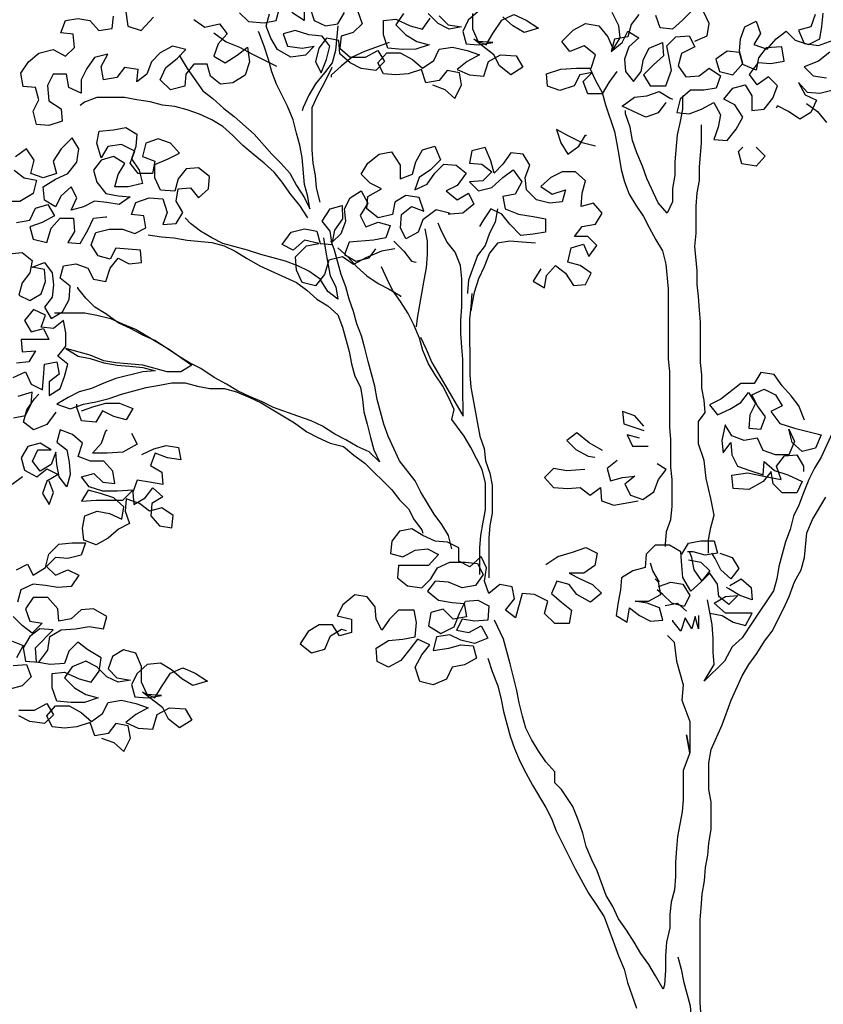
# Model space of a CAD drawing. Extents: x 384.3 to 399.7, y 236.3 to 246.3.
# Drawn here: x 393.6 to 394.3, y 240.9 to 241.7 of the extents above; entities that cross this region are included whole.
import ezdxf

# ---------------------------------------------------------------- set-up
doc = ezdxf.new("R2010")
doc.units = 0
doc.header["$MEASUREMENT"] = 0
doc.layers.add('FIGURAS', color=8, linetype='CONTINUOUS')

msp = doc.modelspace()

# ---------------------------------------------------------------- linework, layer by layer
at = {"layer": 'FIGURAS'}
for points in [[(393.72128, 241.67135), (393.72302, 241.6601), (393.73341, 241.65665), (393.74291, 241.66704)], [(393.80951, 241.67056), (393.81643, 241.66365), (393.82854, 241.66279), (393.83806, 241.66453), (393.84064, 241.67405)], [(393.90119, 241.67151), (393.90466, 241.662), (393.89774, 241.65507), (393.88823, 241.65247), (393.88738, 241.64295), (393.89517, 241.63604), (393.90728, 241.63605), (393.91679, 241.64125), (393.92198, 241.63261), (393.91507, 241.62568), (393.90382, 241.6274), (393.89517, 241.63172), (393.88738, 241.63863), (393.88651, 241.64901), (393.87699, 241.65073), (393.87094, 241.64294), (393.86836, 241.63256), (393.87269, 241.62391), (393.87701, 241.6343), (393.87959, 241.64468), (393.87353, 241.65246), (393.86315, 241.65331), (393.85277, 241.65676), (393.84325, 241.65416), (393.84672, 241.64465), (393.85797, 241.64293), (393.86748, 241.64467), (393.86057, 241.63774), (393.84933, 241.636), (393.83894, 241.64205), (393.83374, 241.65069), (393.83028, 241.6602), (393.83286, 241.66972)], [(393.85967, 241.67493), (393.85968, 241.66455), (393.85016, 241.6706)], [(393.86399, 241.67494), (393.86746, 241.66456), (393.87612, 241.66024), (393.88563, 241.66198), (393.89081, 241.67064)], [(393.9946, 241.6716), (393.98682, 241.66467), (393.98251, 241.65602), (393.98511, 241.6465), (393.99463, 241.64565), (394.00587, 241.64739), (393.99462, 241.64824), (393.99029, 241.65775), (393.99028, 241.66986)], [(394.1019, 241.62499), (394.09585, 241.61633), (394.09067, 241.60768), (394.07942, 241.60767), (394.07596, 241.61718), (394.08287, 241.62411), (394.07336, 241.62237), (394.06904, 241.61371), (394.0578, 241.61024), (394.04828, 241.61369), (394.04741, 241.62321), (394.05865, 241.62668), (394.07076, 241.62755), (394.082, 241.62756), (394.08545, 241.63795), (394.07679, 241.64486), (394.06555, 241.64052), (394.05949, 241.6483), (394.06813, 241.65696), (394.07764, 241.66216), (394.08802, 241.66044), (394.09495, 241.65179), (394.09929, 241.64228), (394.10447, 241.65094), (394.10359, 241.66045), (394.09839, 241.67083)], [(394.1598, 241.67175), (394.15289, 241.66482), (394.14511, 241.65789), (394.1356, 241.65875), (394.13213, 241.66826)], [(394.16242, 241.6484), (394.17193, 241.65273), (394.17365, 241.66225), (394.16932, 241.67089)], [(393.77405, 241.66534), (393.7827, 241.65929), (393.79395, 241.6619), (393.80001, 241.65412), (393.7931, 241.64633), (393.78964, 241.63681), (393.7983, 241.63163), (393.80781, 241.63769), (393.81559, 241.64375), (393.81733, 241.63251), (393.81388, 241.62213), (393.80437, 241.61607), (393.79485, 241.61519), (393.78706, 241.62124), (393.78446, 241.63075), (393.77408, 241.63074), (393.76803, 241.62295), (393.76718, 241.61344), (393.75594, 241.61083), (393.74814, 241.61861), (393.75246, 241.62813), (393.7611, 241.63506), (393.76802, 241.64198), (393.75764, 241.64457), (393.74813, 241.63937), (393.74121, 241.63244), (393.73776, 241.62292), (393.72998, 241.61686), (393.73084, 241.62638), (393.72046, 241.6281), (393.71441, 241.62031), (393.70403, 241.61857), (393.70229, 241.62895), (393.70748, 241.63847), (393.6971, 241.63586), (393.69105, 241.62721), (393.68673, 241.61855), (393.68674, 241.60817), (393.67723, 241.61249), (393.67549, 241.62287), (393.66511, 241.62286), (393.66079, 241.6142), (393.66167, 241.6021), (393.67119, 241.59605), (393.67206, 241.58654), (393.66168, 241.58307), (393.65217, 241.58392), (393.64957, 241.5943), (393.65388, 241.60295), (393.65128, 241.61247), (393.64176, 241.61332), (393.64002, 241.6237), (393.64607, 241.63235), (393.65385, 241.63928), (393.66509, 241.64189), (393.67461, 241.63671), (393.68152, 241.64363), (393.68065, 241.65401), (393.67113, 241.65487), (393.67458, 241.66438), (393.6841, 241.66612), (393.69361, 241.6644), (393.70054, 241.65662), (393.71092, 241.65836), (393.71177, 241.66788)], [(393.95919, 241.61448), (393.96871, 241.61103), (393.9765, 241.60411), (393.98168, 241.6145), (393.97994, 241.62401), (393.97043, 241.62573), (393.96438, 241.61794), (393.954, 241.6162), (393.95053, 241.62658), (393.94016, 241.62311), (393.93064, 241.62224), (393.92113, 241.62309), (393.91679, 241.63174), (393.92371, 241.63953), (393.93409, 241.63954), (393.9436, 241.63436), (393.9514, 241.62744), (393.96004, 241.63351), (393.96436, 241.64216), (393.97473, 241.6439), (393.98598, 241.64132), (393.9955, 241.63786), (393.98599, 241.63267), (393.97821, 241.6266), (393.98773, 241.62229), (393.99897, 241.62143), (394.00242, 241.63268), (394.01193, 241.63788), (394.02404, 241.63703), (394.02924, 241.62838), (394.01973, 241.62232), (394.01107, 241.62923), (394.00674, 241.63787), (393.99116, 241.64997), (394.00068, 241.64565), (394.00586, 241.65431), (394.01277, 241.66469), (394.02228, 241.66903), (394.0318, 241.66471), (394.04132, 241.65866), (394.03008, 241.65519), (394.02142, 241.66038), (394.01363, 241.66729)], [(393.93665, 241.66981), (393.93061, 241.66116), (393.9384, 241.65338), (393.94705, 241.6482), (393.95657, 241.64561), (393.94619, 241.64214), (393.93581, 241.64213), (393.92457, 241.64299), (393.9211, 241.65337), (393.92109, 241.66461), (393.9306, 241.66548), (393.94185, 241.6603), (393.95137, 241.65772), (393.95741, 241.66637)], [(393.96433, 241.66811), (393.97126, 241.6612), (393.98164, 241.65947), (393.97213, 241.65774), (393.96347, 241.66205), (393.95568, 241.66983)], [(394.11915, 241.66912), (394.11311, 241.66133), (394.11052, 241.65181), (394.10014, 241.65007), (394.09756, 241.64055), (394.1062, 241.64748), (394.11052, 241.65613), (394.11917, 241.65095), (394.11139, 241.64402), (394.10794, 241.63451), (394.10882, 241.62499), (394.11488, 241.61722), (394.12092, 241.62501), (394.12265, 241.63452), (394.12696, 241.64317), (394.13734, 241.64751), (394.13821, 241.63713), (394.13043, 241.6302), (394.12266, 241.62241), (394.12785, 241.61377), (394.13996, 241.61378), (394.14428, 241.62589), (394.1408, 241.64492), (394.14771, 241.65184), (394.15809, 241.65272), (394.16242, 241.64407), (394.15205, 241.63887), (394.14946, 241.62936), (394.15553, 241.62071), (394.1659, 241.62159), (394.17368, 241.62765), (394.18234, 241.6216), (394.17889, 241.61208), (394.16937, 241.61035), (394.15899, 241.61034), (394.15122, 241.60341), (394.14863, 241.59303), (394.15815, 241.59217), (394.16766, 241.59564), (394.17717, 241.60084), (394.18237, 241.59133), (394.18064, 241.58181), (394.17719, 241.5723), (394.18757, 241.57144), (394.19448, 241.5801), (394.19967, 241.58962), (394.1936, 241.59912), (394.18495, 241.60344), (394.19186, 241.6121), (394.20137, 241.6147), (394.20657, 241.60606), (394.20658, 241.59481), (394.21609, 241.59568), (394.22301, 241.60434), (394.22646, 241.61386), (394.21953, 241.62077), (394.21089, 241.61471), (394.20483, 241.62249), (394.21174, 241.63201), (394.22125, 241.63115), (394.23163, 241.63289), (394.22989, 241.64413), (394.21778, 241.64326), (394.21173, 241.63547), (394.21001, 241.62595), (394.19963, 241.63027), (394.19702, 241.63978), (394.18751, 241.64063), (394.17887, 241.63457), (394.18147, 241.62506), (394.19185, 241.62248), (394.19963, 241.63113), (394.19702, 241.64064), (394.19788, 241.65016), (394.20133, 241.65968), (394.20998, 241.66401), (394.21345, 241.6545), (394.20826, 241.64584), (394.21865, 241.64239), (394.22556, 241.65018), (394.23334, 241.65625), (394.24026, 241.64933), (394.25065, 241.64588), (394.25929, 241.65021), (394.26101, 241.65973), (394.26187, 241.67011)], [(394.25581, 241.66924), (394.25236, 241.65972), (394.24285, 241.65712), (394.24718, 241.64674), (394.25843, 241.64502), (394.26967, 241.64936)], [(393.76283, 241.63765), (393.7689, 241.62728), (393.78102, 241.60999), (393.78881, 241.60394), (393.79747, 241.59617), (393.80526, 241.59012), (393.82084, 241.57629), (393.83469, 241.56074), (393.84162, 241.55383), (393.84854, 241.54605), (393.85374, 241.53654), (393.8598, 241.52703), (393.86414, 241.51838), (393.8624, 241.5279), (393.8598, 241.53741), (393.85805, 241.55816), (393.85631, 241.56768), (393.8537, 241.57719), (393.8511, 241.58757), (393.84677, 241.59794), (393.8381, 241.61523), (393.83463, 241.62474), (393.83203, 241.63426), (393.82856, 241.64463), (393.82509, 241.65414), (393.82422, 241.65587)], [(393.88563, 241.66025), (393.88392, 241.64122), (393.88133, 241.63171), (393.87528, 241.62392), (393.86837, 241.61526), (393.86319, 241.60661), (393.85888, 241.59709), (393.85801, 241.59449)], [(393.78963, 241.65497), (393.79915, 241.64806), (393.80953, 241.64375), (393.81905, 241.63857), (393.83809, 241.62907)], [(393.92543, 241.64731), (393.90641, 241.64038), (393.8969, 241.63604), (393.88825, 241.62912), (393.88048, 241.62219), (393.88048, 241.62046)], [(394.26708, 241.63984), (394.25844, 241.63292), (394.2472, 241.62858), (394.25413, 241.62167), (394.26451, 241.61995)], [(393.87192, 241.52358), (393.86931, 241.53482), (393.86844, 241.54434), (393.8667, 241.55385), (393.86583, 241.56423), (393.8658, 241.59709), (393.87011, 241.60661), (393.87529, 241.61613), (393.88134, 241.62825)], [(394.08114, 241.62756), (394.08547, 241.61805), (394.09067, 241.60854), (394.09327, 241.59903), (394.10021, 241.57828), (394.10195, 241.56877), (394.10369, 241.55839), (394.10543, 241.54888), (394.10803, 241.53937), (394.1115, 241.52985), (394.11669, 241.52121), (394.12276, 241.51257), (394.12709, 241.50392), (394.13229, 241.49441), (394.13749, 241.48577), (394.14009, 241.47539), (394.14184, 241.45636), (394.14189, 241.40187), (394.14276, 241.39236), (394.1428, 241.34911), (394.14367, 241.3396), (394.14369, 241.31798), (394.14457, 241.30846), (394.14459, 241.2877), (394.14373, 241.27732), (394.14028, 241.26781), (394.13942, 241.25829), (394.13943, 241.25656)], [(394.26971, 241.61044), (394.25933, 241.60783), (394.24981, 241.60869), (394.24289, 241.61647), (394.24809, 241.60696), (394.25674, 241.60264), (394.25242, 241.59312), (394.24378, 241.58793), (394.23512, 241.59397), (394.22647, 241.59829), (394.22561, 241.59656)], [(393.86241, 241.51146), (393.85635, 241.52097), (393.84942, 241.52961), (393.8425, 241.53912), (393.83643, 241.5469), (393.82864, 241.55381), (393.81999, 241.56072), (393.8122, 241.56764), (393.80441, 241.57541), (393.79661, 241.58233), (393.78796, 241.58751), (393.77844, 241.59182), (393.76892, 241.59528), (393.75941, 241.59786), (393.74989, 241.59872), (393.74038, 241.6013), (393.73, 241.60302), (393.72048, 241.60475), (393.69886, 241.60473), (393.68935, 241.60126), (393.68589, 241.59866)], [(394.13998, 241.6008), (394.13393, 241.59301), (394.12442, 241.58955), (394.1149, 241.59386), (394.10625, 241.59818), (394.11575, 241.60511), (394.12527, 241.60598), (394.13478, 241.60945), (394.14343, 241.60427), (394.14516, 241.6034)], [(394.15294, 241.60601), (394.15295, 241.59563), (394.15123, 241.58611), (394.14865, 241.57573), (394.14694, 241.55497), (394.14695, 241.54459), (394.14523, 241.53421), (394.14524, 241.52383), (394.14092, 241.51518), (394.13399, 241.52296), (394.12533, 241.54198), (394.12186, 241.55149), (394.11752, 241.56186), (394.11405, 241.57137), (394.11231, 241.58175), (394.10885, 241.59213), (394.10884, 241.59472)], [(394.24896, 241.60004), (394.25761, 241.59399), (394.26454, 241.58535)], [(393.63064, 241.48357), (393.64102, 241.48445), (393.64881, 241.4784), (393.64709, 241.46888), (393.64104, 241.46109), (393.63845, 241.45158), (393.6471, 241.44726), (393.65575, 241.45246), (393.6592, 241.46198), (393.65833, 241.47149), (393.64881, 241.47321), (393.65832, 241.47668), (393.66438, 241.4689), (393.66526, 241.45939), (393.6644, 241.44987), (393.65835, 241.44208), (393.66355, 241.43344), (393.6722, 241.43863), (393.67738, 241.44815), (393.67823, 241.45853), (393.67044, 241.46458), (393.67303, 241.4741), (393.68254, 241.47584), (393.69206, 241.47238), (393.69639, 241.46374), (393.70591, 241.46202), (393.70936, 241.4724), (393.7154, 241.48019), (393.72406, 241.47587), (393.73357, 241.47675), (393.7327, 241.48626), (393.71367, 241.48797), (393.70935, 241.47932), (393.69983, 241.48191), (393.69464, 241.49055), (393.69809, 241.50007), (393.70846, 241.50267), (393.71884, 241.50268), (393.72836, 241.49923), (393.73701, 241.50356), (393.73527, 241.51308), (393.72575, 241.51393), (393.7292, 241.52345), (393.73958, 241.52692), (393.74996, 241.52606), (393.75343, 241.51569), (393.74998, 241.50617), (393.76036, 241.50704), (393.76554, 241.5157), (393.76034, 241.52434), (393.76206, 241.53386), (393.77157, 241.53473), (393.77764, 241.52695), (393.78541, 241.53388), (393.78627, 241.5434), (393.77762, 241.55031), (393.7681, 241.54943), (393.76205, 241.54164), (393.75947, 241.53213), (393.74822, 241.53298), (393.74389, 241.54249), (393.74388, 241.55287), (393.75426, 241.5572), (393.7629, 241.56154), (393.75597, 241.56932), (393.74646, 241.57277), (393.73695, 241.5693), (393.73436, 241.55892), (393.74388, 241.55547), (393.74216, 241.54595), (393.73091, 241.54594), (393.72485, 241.55372), (393.7283, 241.56324), (393.71792, 241.56842), (393.70754, 241.56668), (393.70236, 241.55802), (393.69889, 241.56926), (393.70061, 241.57878), (393.71185, 241.57965), (393.72137, 241.58139), (393.73002, 241.57621), (393.72916, 241.5667), (393.72571, 241.55718), (393.73178, 241.54854), (393.73438, 241.53816), (393.72314, 241.53555), (393.71276, 241.53554), (393.71534, 241.54506), (393.72053, 241.55371), (393.71187, 241.5589), (393.70236, 241.55629), (393.69631, 241.5485), (393.69892, 241.53899), (393.70584, 241.53035), (393.71536, 241.52863), (393.72487, 241.52777), (393.71623, 241.52171), (393.70672, 241.52343), (393.6972, 241.52429), (393.68856, 241.51995), (393.67904, 241.51735), (393.68336, 241.52687), (393.67903, 241.53551), (393.67125, 241.52859), (393.66693, 241.51993), (393.65828, 241.52511), (393.6574, 241.53549), (393.66691, 241.54156), (393.67642, 241.54589), (393.68333, 241.55455), (393.68505, 241.56493), (393.67986, 241.57357), (393.67122, 241.56491), (393.66517, 241.55539), (393.66777, 241.54588), (393.6574, 241.54241), (393.64788, 241.54586), (393.65046, 241.55625), (393.6444, 241.56489), (393.63576, 241.55883)], [(394.08552, 241.56702), (394.07513, 241.56961), (394.06475, 241.57479), (394.05523, 241.57997), (394.0587, 241.56959), (394.0639, 241.56095), (394.07254, 241.56701), (394.07772, 241.57566), (394.07859, 241.57567)], [(394.17316, 241.2514), (394.17315, 241.26178), (394.17487, 241.2713), (394.17746, 241.28081), (394.17485, 241.29379), (394.17138, 241.30935), (394.16964, 241.32319), (394.1653, 241.33616), (394.16528, 241.35346), (394.17047, 241.36038), (394.16959, 241.3699), (394.16786, 241.37941), (394.16785, 241.38979), (394.16697, 241.3993), (394.16694, 241.43044), (394.16607, 241.43995), (394.1652, 241.45033), (394.16432, 241.45984), (394.16431, 241.47022), (394.16257, 241.48925), (394.16342, 241.49963), (394.1634, 241.52039), (394.16426, 241.53077), (394.16598, 241.54028), (394.16597, 241.55066), (394.16768, 241.56969), (394.16767, 241.58353)], [(393.97226, 241.51502), (393.96188, 241.51761), (393.9515, 241.50981), (393.94805, 241.5003), (393.93854, 241.4951), (393.93421, 241.50374), (393.93507, 241.51412), (393.94284, 241.52019), (393.95236, 241.51673), (393.94889, 241.52711), (393.93851, 241.52883), (393.92987, 241.52363), (393.92815, 241.51412), (393.9169, 241.51151), (393.90825, 241.51842), (393.90911, 241.52794), (393.91948, 241.534), (393.91083, 241.53832), (393.9039, 241.54523), (393.90908, 241.55389), (393.91772, 241.56081), (393.92724, 241.56255), (393.93417, 241.55218), (393.93418, 241.5418), (393.94369, 241.54527), (393.94627, 241.55479), (393.95145, 241.5643), (393.96097, 241.56691), (393.9653, 241.55653), (393.95752, 241.54874), (393.94888, 241.54268), (393.94543, 241.53316), (393.95494, 241.5375), (393.96098, 241.54615), (393.9679, 241.55308), (393.97741, 241.55222), (393.9852, 241.54617), (393.97829, 241.53665), (393.96965, 241.53232), (393.9783, 241.52541), (393.98695, 241.53061), (393.99128, 241.52196), (393.98264, 241.51503), (393.97312, 241.51416), (393.97139, 241.51416)], [(394.04322, 241.47184), (394.03718, 241.46232), (394.04583, 241.45714), (394.04755, 241.46666), (394.05446, 241.47445), (394.06225, 241.4684), (394.06832, 241.45889), (394.07783, 241.45976), (394.08215, 241.46842), (394.07349, 241.47446), (394.06397, 241.47705), (394.06656, 241.4883), (394.07607, 241.4909), (394.0804, 241.48139), (394.08645, 241.49004), (394.07952, 241.49696), (394.06915, 241.49695), (394.07519, 241.50474), (394.08557, 241.50648), (394.09075, 241.51513), (394.08383, 241.52291), (394.07431, 241.52031), (394.07517, 241.53069), (394.07776, 241.5402), (394.06996, 241.54711), (394.05959, 241.54711), (394.05094, 241.54277), (394.04316, 241.53585), (394.05182, 241.5298), (394.06219, 241.53327), (394.05961, 241.52375), (394.05009, 241.52288), (394.03971, 241.52546), (394.03192, 241.53324), (394.03105, 241.54275), (394.0345, 241.55227), (394.0293, 241.56092), (394.01979, 241.56177), (394.01374, 241.55312), (394.00683, 241.54619), (394.00422, 241.5557), (393.99989, 241.56608), (393.98951, 241.56347), (393.98779, 241.55396), (393.99731, 241.5531), (394.0051, 241.54706), (393.99818, 241.54013), (393.9878, 241.53926), (393.99473, 241.53234), (394.00511, 241.53495), (394.01375, 241.54274), (394.02153, 241.5488), (394.02846, 241.53929), (394.02327, 241.52977), (394.01376, 241.52803), (394.0155, 241.51852), (394.02588, 241.51421), (394.03713, 241.51249), (394.04664, 241.51077), (394.04665, 241.50039), (394.03714, 241.49865), (394.02763, 241.49777), (394.01897, 241.50642), (394.01291, 241.5142), (394.00426, 241.51851), (393.99821, 241.50899), (393.99562, 241.50467)], [(394.21007, 241.56627), (394.21699, 241.55936), (394.21008, 241.55157), (394.19883, 241.55329), (394.19623, 241.5628), (394.19969, 241.56626)], [(393.6349, 241.54845), (393.64269, 241.5424), (393.65221, 241.54068), (393.64962, 241.5303), (393.63925, 241.52423), (393.62887, 241.52422)], [(393.9299, 241.48731), (393.91952, 241.48557), (393.90742, 241.48037), (393.89791, 241.47517), (393.88925, 241.48121), (393.87888, 241.47861), (393.87543, 241.46736), (393.86852, 241.45871), (393.85814, 241.46129), (393.8538, 241.4708), (393.85293, 241.48118), (393.86157, 241.48984), (393.87108, 241.49158), (393.85983, 241.49416), (393.85119, 241.48637), (393.84254, 241.49069), (393.84945, 241.50021), (393.85983, 241.50281), (393.86934, 241.50109), (393.87195, 241.49158), (393.88146, 241.49072), (393.87972, 241.5011), (393.87366, 241.50888), (393.87971, 241.5184), (393.88922, 241.521), (393.88923, 241.51062), (393.88318, 241.50197), (393.88146, 241.49245), (393.88837, 241.49938), (393.89182, 241.50889), (393.89095, 241.51841), (393.89527, 241.52706), (393.90391, 241.53226), (393.90911, 241.52275), (393.90306, 241.51323), (393.9074, 241.50458), (393.91691, 241.50805), (393.92642, 241.50547), (393.92297, 241.49595), (393.91346, 241.49421), (393.89443, 241.49246), (393.89098, 241.48295), (393.89964, 241.47776), (393.91001, 241.48037), (393.9152, 241.48729)], [(393.63667, 241.5078), (393.64705, 241.50954), (393.65136, 241.51905), (393.66088, 241.52166), (393.66607, 241.51301), (393.65656, 241.50781), (393.64705, 241.50435), (393.64966, 241.49483), (393.66004, 241.49225), (393.66349, 241.5035), (393.6704, 241.51129), (393.68078, 241.5113), (393.68165, 241.50092), (393.67647, 241.49226), (393.68599, 241.49141), (393.69203, 241.50179), (393.69635, 241.51131), (393.70586, 241.51218), (393.70673, 241.51219)], [(394.00945, 241.51852), (394.00773, 241.50814), (394.00341, 241.49948), (393.99996, 241.48997), (393.99391, 241.48218), (393.98701, 241.46314), (393.98615, 241.45363), (393.98615, 241.45276)], [(393.87454, 241.4959), (393.87628, 241.48639), (393.87802, 241.47601), (393.87975, 241.4665), (393.88409, 241.45786), (393.88582, 241.44834), (393.87803, 241.45439), (393.87197, 241.4639), (393.86332, 241.46995), (393.85466, 241.47426), (393.84515, 241.47771), (393.82611, 241.48289), (393.81573, 241.48634), (393.7967, 241.49151), (393.78804, 241.49583), (393.77939, 241.50101), (393.7716, 241.50705), (393.76727, 241.51138)], [(393.95324, 241.5029), (393.95498, 241.49338), (393.95499, 241.483), (393.95413, 241.47262), (393.95241, 241.46311), (393.95069, 241.45273), (393.94725, 241.4337), (393.94639, 241.42678)], [(393.94986, 241.419), (393.95419, 241.40948), (393.95852, 241.39911), (393.96372, 241.39046), (393.98278, 241.35762), (393.98276, 241.38097), (393.98274, 241.40173), (393.98187, 241.41124), (393.98099, 241.42162), (393.98098, 241.432), (393.98184, 241.44238), (393.98182, 241.464), (393.98094, 241.47438), (393.97661, 241.48475), (393.97055, 241.49253), (393.96622, 241.50118), (393.96361, 241.50723)], [(393.73874, 241.49838), (393.74912, 241.49666), (393.75864, 241.4958), (393.76902, 241.49408), (393.78805, 241.49237), (393.79756, 241.48978), (393.80622, 241.48546), (393.81487, 241.48028), (393.82526, 241.47424), (393.85381, 241.46129), (393.8616, 241.45524), (393.86939, 241.44833), (393.87805, 241.44315), (393.88584, 241.43624), (393.8893, 241.42672), (393.89451, 241.4077), (393.89625, 241.39819), (393.89885, 241.38868), (393.90319, 241.38003), (393.90492, 241.37052), (393.9058, 241.361), (393.9084, 241.35149), (393.91101, 241.34112), (393.91361, 241.3316), (393.91794, 241.32209), (393.91015, 241.32987), (393.90063, 241.33419), (393.89198, 241.33937), (393.88333, 241.34369), (393.87381, 241.34973), (393.86515, 241.35405), (393.85477, 241.3575), (393.83574, 241.3644), (393.82708, 241.36872), (393.8167, 241.37303), (393.80805, 241.37735), (393.79939, 241.38253), (393.78987, 241.38771), (393.77949, 241.39462), (393.77083, 241.39894), (393.76218, 241.40412), (393.75353, 241.41017), (393.74401, 241.41621), (393.73449, 241.42053), (393.72497, 241.42571), (393.71545, 241.43002), (393.70593, 241.43694), (393.69728, 241.44212), (393.69035, 241.44903), (393.68429, 241.45681), (393.68429, 241.45767)], [(393.97423, 241.25468), (393.97162, 241.26506), (393.96642, 241.2737), (393.96036, 241.28148), (393.94997, 241.29877), (393.94563, 241.30742), (393.93351, 241.32297), (393.92484, 241.34199), (393.92138, 241.3515), (393.91617, 241.37053), (393.91443, 241.38091), (393.90922, 241.39993), (393.90662, 241.41031), (393.90401, 241.41982), (393.90055, 241.42933), (393.89794, 241.43884), (393.89447, 241.44835), (393.89187, 241.45786), (393.8884, 241.46737), (393.8832, 241.4864), (393.88059, 241.49332)], [(393.88579, 241.48813), (393.89358, 241.48122), (393.90051, 241.47344), (393.9083, 241.46653), (393.91695, 241.46048), (393.9256, 241.45616), (393.93426, 241.45098), (393.93426, 241.45012)], [(393.92903, 241.49336), (393.93682, 241.48558), (393.94288, 241.4778), (393.94634, 241.47694)], [(394.03888, 241.49173), (394.0285, 241.49259), (394.01898, 241.49344), (394.00947, 241.4917), (394.00342, 241.48391), (393.99911, 241.47353), (393.99479, 241.46401), (393.99134, 241.45363), (393.98962, 241.44411), (393.98876, 241.43892)], [(393.99587, 241.23481), (393.99585, 241.25557), (393.9967, 241.26508), (393.99842, 241.27546), (394.00015, 241.28498), (394.00013, 241.30574), (393.99752, 241.31611), (393.98886, 241.3334), (393.98366, 241.34205), (393.97413, 241.35501), (393.97586, 241.3628), (393.97152, 241.37231), (393.96719, 241.38095), (393.96113, 241.3896), (393.95593, 241.39824), (393.9516, 241.40862), (393.94899, 241.41813), (393.94466, 241.4285), (393.94033, 241.43715), (393.93426, 241.44666), (393.9282, 241.4553), (393.92387, 241.46395), (393.91953, 241.47346)], [(393.98961, 241.45276), (393.98876, 241.44238), (393.9879, 241.43287), (393.98794, 241.38962), (393.98881, 241.38011), (393.99577, 241.34206), (393.99924, 241.33255), (394.00011, 241.32303), (394.00358, 241.31352), (394.00532, 241.30401), (394.00534, 241.28239), (394.00362, 241.27287), (394.00276, 241.26336), (394.00279, 241.23222)], [(393.63419, 241.38757), (393.6437, 241.3919), (393.64803, 241.38239), (393.65668, 241.37807), (393.65754, 241.38759), (393.65839, 241.39797), (393.66791, 241.39971), (393.66965, 241.3902), (393.66187, 241.38413), (393.66188, 241.37375), (393.67052, 241.37895), (393.67397, 241.38847), (393.67656, 241.39799), (393.66877, 241.40403), (393.67482, 241.41182), (393.67481, 241.4222), (393.67307, 241.43172), (393.66529, 241.42565), (393.65577, 241.42651), (393.65922, 241.43603), (393.64971, 241.44034), (393.64279, 241.43169), (393.64799, 241.42304), (393.6575, 241.42565), (393.66184, 241.417), (393.64021, 241.41698), (393.64109, 241.40747), (393.65147, 241.40834), (393.64628, 241.39969), (393.63677, 241.39882)], [(393.66614, 241.43776), (393.6895, 241.43779), (393.69901, 241.43606), (393.70939, 241.43348), (393.71891, 241.42916), (393.72929, 241.42485), (393.75526, 241.4093), (393.77257, 241.39721), (393.76392, 241.39201), (393.75354, 241.392), (393.73451, 241.39717), (393.71375, 241.39889), (393.70423, 241.40061), (393.69385, 241.40492), (393.67482, 241.41009), (393.68434, 241.40405), (393.69385, 241.40233), (393.70423, 241.39888), (393.71462, 241.39716), (393.72413, 241.3963), (393.73451, 241.39544), (393.74403, 241.39286), (393.73451, 241.39199), (393.71376, 241.38678), (393.70425, 241.38331), (393.69474, 241.37897), (393.68523, 241.37637), (393.67658, 241.37204), (393.66794, 241.36684), (393.67832, 241.36339), (393.6887, 241.36686), (393.69821, 241.3686), (393.70858, 241.3712), (393.7181, 241.37467), (393.73712, 241.37988), (393.7475, 241.38162), (393.75701, 241.38336), (393.76739, 241.38337), (393.77691, 241.38078), (393.78642, 241.37906), (393.79767, 241.37907), (393.80718, 241.37648), (393.81757, 241.37217), (393.82622, 241.36785), (393.85218, 241.35231), (393.8617, 241.3454), (393.87035, 241.34108), (393.87987, 241.33676), (393.89025, 241.33418), (393.89804, 241.32726), (393.9067, 241.32122), (393.92748, 241.30048), (393.93354, 241.2927), (393.94046, 241.28579), (393.9448, 241.27714), (393.95086, 241.26936), (393.95173, 241.26677)], [(394.24745, 241.3544), (394.24312, 241.36564), (394.23706, 241.37342), (394.23013, 241.38119), (394.22407, 241.38984), (394.21369, 241.39156), (394.2085, 241.3829), (394.19812, 241.3829), (394.18257, 241.37077), (394.17392, 241.36644), (394.17998, 241.35866), (394.18949, 241.36299), (394.19814, 241.36819), (394.20419, 241.37598), (394.20938, 241.36734), (394.20507, 241.35868), (394.20421, 241.3483), (394.21373, 241.34745), (394.21718, 241.35696), (394.21111, 241.36561), (394.20678, 241.37425), (394.21629, 241.37859), (394.22495, 241.37427), (394.23014, 241.36563), (394.2215, 241.36129), (394.22843, 241.35179), (394.23967, 241.34834), (394.26044, 241.34317), (394.25612, 241.33278), (394.24574, 241.33018), (394.23795, 241.33709), (394.23535, 241.34747), (394.23968, 241.33796), (394.23537, 241.32757), (394.22499, 241.32756), (394.21547, 241.33102), (394.21114, 241.34053), (394.20076, 241.33879), (394.19124, 241.34224), (394.18605, 241.35088), (394.18346, 241.33877), (394.18434, 241.32926), (394.19038, 241.33705), (394.19126, 241.32753), (394.19559, 241.31889), (394.20511, 241.31544), (394.21549, 241.31199), (394.21634, 241.32237), (394.22413, 241.31545), (394.23452, 241.312), (394.24577, 241.30682), (394.24145, 241.29817), (394.2302, 241.29816), (394.22328, 241.30507), (394.22154, 241.31459), (394.21549, 241.3068), (394.20425, 241.30073), (394.19214, 241.30159), (394.19127, 241.31196), (394.20338, 241.31371), (394.21981, 241.31026), (394.22933, 241.30854), (394.22586, 241.31892), (394.23191, 241.32671), (394.24142, 241.32758), (394.24662, 241.31893), (394.24662, 241.31461)], [(393.63421, 241.35643), (393.64373, 241.35817), (393.64804, 241.36682), (393.6489, 241.37634), (393.63766, 241.37287)], [(393.66708, 241.36079), (393.66017, 241.35127), (393.64979, 241.34693), (393.642, 241.35298), (393.64459, 241.3625), (393.65063, 241.37115), (393.65409, 241.37461)], [(393.68697, 241.36167), (393.69648, 241.36514), (393.70599, 241.36774), (393.71637, 241.36775), (393.72676, 241.36344), (393.72157, 241.35478), (393.71206, 241.35737), (393.7034, 241.36168), (393.69822, 241.35303), (393.68698, 241.35388), (393.68351, 241.36426), (393.68351, 241.36686)], [(394.12291, 241.34996), (394.11598, 241.35774), (394.10646, 241.36119), (394.10734, 241.35167), (394.12291, 241.3465)], [(393.73371, 241.32798), (393.74322, 241.33231), (393.75273, 241.33492), (393.76225, 241.3332), (393.76398, 241.32368), (393.7536, 241.3254), (393.74409, 241.32885), (393.74063, 241.31934), (393.74929, 241.31415), (393.75016, 241.30464), (393.73978, 241.30636), (393.73027, 241.30808), (393.72681, 241.29857), (393.72769, 241.28905), (393.73633, 241.29425), (393.74238, 241.30204), (393.75017, 241.29513), (393.74153, 241.28993), (393.74067, 241.28041), (393.7476, 241.27264), (393.75711, 241.27092), (393.75797, 241.28043), (393.74931, 241.28648), (393.7398, 241.28387), (393.73201, 241.28992), (393.72163, 241.29337), (393.72077, 241.28386), (393.72424, 241.27434), (393.7156, 241.27001), (393.70782, 241.26309), (393.69831, 241.25789), (393.68879, 241.26134), (393.68792, 241.27085), (393.68964, 241.28037), (393.69915, 241.28384), (393.70867, 241.28212), (393.71818, 241.2778), (393.71991, 241.28731), (393.71211, 241.29423), (393.70173, 241.29768), (393.69222, 241.30026), (393.68703, 241.29161), (393.69828, 241.29248), (393.71904, 241.2925), (393.72681, 241.3003), (393.7147, 241.29942), (393.70346, 241.29941), (393.69308, 241.30286), (393.68702, 241.31064), (393.69653, 241.31324), (393.70345, 241.30633), (393.71297, 241.30547), (393.71123, 241.31498), (393.7043, 241.32276), (393.69393, 241.32275), (393.68441, 241.3262), (393.68786, 241.33659), (393.68007, 241.3435), (393.67055, 241.34695), (393.66796, 241.33743), (393.67575, 241.33139), (393.67749, 241.32187), (393.67837, 241.31236), (393.67578, 241.30284), (393.66972, 241.31062), (393.66798, 241.32013), (393.66711, 241.32965), (393.66365, 241.32013), (393.65501, 241.31493), (393.64895, 241.32271), (393.65327, 241.33137), (393.66364, 241.33137), (393.65499, 241.33656), (393.64548, 241.33395), (393.6403, 241.3253), (393.6429, 241.31579), (393.65242, 241.31061), (393.6602, 241.31667), (393.66885, 241.31235), (393.66021, 241.30715), (393.65676, 241.29764), (393.66195, 241.28899), (393.6654, 241.29851), (393.66194, 241.30716)], [(393.72591, 241.34441), (393.73024, 241.33576), (393.719, 241.3297), (393.70689, 241.32882), (393.69565, 241.32881), (393.70256, 241.3366), (393.70601, 241.34612), (393.70688, 241.34698)], [(394.09092, 241.3309), (394.08054, 241.33695), (394.07101, 241.34472), (394.06324, 241.33866), (394.07016, 241.33175), (394.07968, 241.32657), (394.08487, 241.32571)], [(394.11946, 241.34044), (394.10994, 241.34303), (394.11427, 241.33438), (394.12638, 241.33439)], [(394.26908, 241.3449), (394.26045, 241.32587), (394.25527, 241.31721), (394.25095, 241.30856), (394.24664, 241.29818), (394.24319, 241.28866), (394.23887, 241.28001), (394.23629, 241.26962), (394.23283, 241.26011), (394.22766, 241.24107), (394.22594, 241.23156), (394.22336, 241.22204), (394.20781, 241.19867), (394.20781, 241.19867), (394.19917, 241.18569), (394.19139, 241.17877), (394.18535, 241.16752), (394.16979, 241.15193), (394.17757, 241.16491), (394.17669, 241.17443), (394.17668, 241.18481), (394.17581, 241.19605), (394.17233, 241.21507)], [(394.10217, 241.32313), (394.09439, 241.31707), (394.097, 241.30755), (394.10651, 241.31016), (394.11602, 241.31103), (394.10824, 241.30497), (394.11258, 241.29632), (394.12209, 241.29287), (394.13074, 241.29894), (394.13419, 241.30845), (394.14024, 241.31624), (394.13331, 241.32056)], [(394.0771, 241.31618), (394.06326, 241.31531), (394.05288, 241.31703), (394.04596, 241.3101), (394.05289, 241.30232), (394.06414, 241.30147), (394.07365, 241.30234), (394.08144, 241.2963), (394.08922, 241.30236), (394.09009, 241.29198), (394.09961, 241.28853), (394.11863, 241.292)], [(393.64118, 241.3106), (393.6334, 241.30453)], [(394.16744, 240.89159), (394.16656, 240.90283), (394.1665, 240.96683), (394.16736, 240.97635), (394.16821, 240.98673), (394.16994, 240.99711), (394.17079, 241.00749), (394.17251, 241.01701), (394.17337, 241.02652), (394.17509, 241.0369), (394.17507, 241.05852), (394.17333, 241.06804), (394.17331, 241.0888), (394.17503, 241.09918), (394.18366, 241.11821), (394.19057, 241.13725), (394.1992, 241.15628), (394.20438, 241.16494), (394.21043, 241.17359), (394.21647, 241.18311), (394.22252, 241.1909), (394.23115, 241.20821), (394.23547, 241.21773), (394.23978, 241.22898), (394.24496, 241.23849), (394.24755, 241.24801), (394.24926, 241.26704), (394.25358, 241.27742), (394.26394, 241.29473)], [(394.04689, 241.24264), (394.0564, 241.2487), (394.06764, 241.25217), (394.07802, 241.25564), (394.08667, 241.25132), (394.08495, 241.24181), (394.0763, 241.23575), (394.06506, 241.23574), (394.07371, 241.23142), (394.08323, 241.2271), (394.09016, 241.22019), (394.08151, 241.21326), (394.07113, 241.21931), (394.06507, 241.22709), (394.05555, 241.22967), (394.05124, 241.22015), (394.05903, 241.21324), (394.06682, 241.20719), (394.0651, 241.19681), (394.05385, 241.1968), (394.04606, 241.20458), (394.04865, 241.2141), (394.03826, 241.21928), (394.02875, 241.22013), (394.02358, 241.2011), (394.01579, 241.20715), (394.0227, 241.2158), (394.02096, 241.22532), (394.01144, 241.22704), (394.0028, 241.22011), (393.99933, 241.22962), (394.00105, 241.24), (393.99672, 241.24865), (393.98808, 241.24085), (393.97942, 241.24517), (393.97941, 241.25555), (393.97076, 241.25987), (393.96125, 241.26072), (393.95173, 241.26504), (393.94307, 241.27022), (393.93356, 241.26848), (393.92751, 241.26069), (393.92666, 241.25118), (393.93617, 241.24859), (393.94568, 241.25379), (393.9552, 241.25466), (393.96385, 241.25035), (393.95607, 241.24169), (393.93272, 241.24167), (393.93186, 241.23215), (393.93965, 241.22611), (393.9509, 241.22439), (393.95781, 241.23131), (393.96299, 241.23997), (393.9725, 241.2443), (393.98461, 241.24431), (393.99413, 241.24345), (393.99846, 241.23481), (393.99241, 241.22615), (393.98204, 241.22441), (393.97165, 241.22873), (393.96127, 241.22959), (393.95523, 241.2218), (393.96388, 241.21488), (393.97426, 241.21316), (393.98378, 241.21231), (393.98552, 241.20193), (393.97514, 241.20019), (393.96735, 241.20797), (393.95784, 241.20536), (393.95612, 241.19498), (393.96564, 241.18894), (393.97601, 241.19414), (393.98032, 241.20538), (393.98464, 241.21404), (393.99415, 241.21491), (394.00281, 241.2106), (394.00195, 241.19935), (393.99158, 241.19848), (393.98206, 241.2002), (393.97774, 241.19154), (393.98726, 241.18982), (393.99677, 241.19502), (394.00197, 241.18551), (393.99159, 241.18118), (393.98121, 241.18376), (393.97256, 241.18808), (393.96218, 241.18634), (393.95959, 241.17596), (393.9717, 241.1777), (393.98121, 241.1803), (393.99073, 241.17945), (393.99333, 241.16993), (393.98382, 241.16474), (393.97431, 241.163), (393.96999, 241.15348), (393.95962, 241.14915), (393.94924, 241.15173), (393.94577, 241.16297), (393.95095, 241.17249), (393.95699, 241.18028), (393.94748, 241.1846), (393.94143, 241.17681), (393.93452, 241.16815), (393.92501, 241.16295), (393.91635, 241.16727), (393.91548, 241.17765), (393.92499, 241.18371), (393.93623, 241.18459), (393.94574, 241.18632), (393.9466, 241.19757), (393.94486, 241.20708), (393.93275, 241.20707), (393.92584, 241.20015), (393.91979, 241.19149), (393.91546, 241.20014), (393.91459, 241.20965), (393.90852, 241.21743), (393.89901, 241.21915), (393.8895, 241.21136), (393.88518, 241.2027), (393.89643, 241.20012), (393.89644, 241.18974), (393.88693, 241.18714), (393.88173, 241.19578), (393.87135, 241.19577), (393.86271, 241.19057), (393.85666, 241.18105), (393.86532, 241.17414), (393.87569, 241.17675), (393.88001, 241.18713), (393.88865, 241.19233), (393.89211, 241.19147)], [(393.63662, 241.23847), (393.64526, 241.2428), (393.6496, 241.23415), (393.6591, 241.24022), (393.66169, 241.2506), (393.66947, 241.25839), (393.67984, 241.25926), (393.69022, 241.25927), (393.68677, 241.24976), (393.6764, 241.24715), (393.66688, 241.24801), (393.65997, 241.24108), (393.66689, 241.23417), (393.6764, 241.2385), (393.68506, 241.23419), (393.67901, 241.22553), (393.66863, 241.22466), (393.65912, 241.22638), (393.6496, 241.22723), (393.64009, 241.2229), (393.63751, 241.21338)], [(394.1524, 241.25052), (394.15759, 241.25917), (394.1671, 241.26091), (394.17748, 241.26092), (394.18008, 241.25141), (394.17057, 241.24967), (394.16105, 241.25226), (394.15673, 241.25225)], [(394.17407, 241.2047), (394.18359, 241.20298), (394.19224, 241.19779), (394.20176, 241.19521), (394.20694, 241.20473), (394.18618, 241.20471), (394.17752, 241.21248), (394.18617, 241.21768), (394.19568, 241.21856), (394.18877, 241.21163), (394.18098, 241.21768), (394.1801, 241.22719), (394.17404, 241.23583), (394.16713, 241.22891), (394.15935, 241.22198), (394.15329, 241.23236), (394.15241, 241.24187), (394.15154, 241.25225), (394.14288, 241.25743), (394.13164, 241.25742), (394.12473, 241.25049), (394.12387, 241.24011), (394.11436, 241.23751), (394.10572, 241.23231), (394.10486, 241.2228), (394.10314, 241.21328), (394.10142, 241.2029), (394.11007, 241.19772), (394.11179, 241.20896), (394.11958, 241.20292), (394.12823, 241.1986), (394.13775, 241.19947), (394.13514, 241.20899), (394.12563, 241.21244), (394.11611, 241.21416), (394.12649, 241.21417), (394.136, 241.21937), (394.13426, 241.22888), (394.13166, 241.23147)], [(394.1576, 241.2462), (394.16711, 241.24448), (394.17404, 241.23756), (394.16799, 241.22977), (394.16193, 241.23842), (394.16019, 241.24793), (394.15846, 241.25225)], [(394.18181, 241.25141), (394.19133, 241.24796), (394.19653, 241.23932), (394.19048, 241.23153), (394.18269, 241.23844), (394.17836, 241.24708), (394.17576, 241.25141)], [(394.13513, 241.22888), (394.12993, 241.23752), (394.12819, 241.24358)], [(394.13426, 241.22542), (394.14378, 241.22889), (394.15329, 241.22717), (394.15849, 241.21852), (394.15417, 241.20987), (394.14466, 241.21245), (394.13773, 241.21937), (394.1334, 241.22282)], [(394.18962, 241.22633), (394.19826, 241.23153), (394.20605, 241.22462), (394.20693, 241.21511), (394.19741, 241.21856), (394.18876, 241.22374), (394.18703, 241.2246)], [(393.70247, 241.10792), (393.71199, 241.10447), (393.71978, 241.09756), (393.72496, 241.10794), (393.72322, 241.11745), (393.71371, 241.11918), (393.70766, 241.11139), (393.69728, 241.10965), (393.69381, 241.12002), (393.68344, 241.11655), (393.67392, 241.11568), (393.66441, 241.11654), (393.66007, 241.12518), (393.66699, 241.13297), (393.67737, 241.13298), (393.68688, 241.1278), (393.69468, 241.12089), (393.70332, 241.12695), (393.70764, 241.1356), (393.71801, 241.13734), (393.72926, 241.13476), (393.73878, 241.13131), (393.72927, 241.12611), (393.72149, 241.12005), (393.73101, 241.11573), (393.74225, 241.11488), (393.7457, 241.12612), (393.75521, 241.13132), (393.76732, 241.13047), (393.77252, 241.12182), (393.76301, 241.11576), (393.75435, 241.12267), (393.75002, 241.13132), (393.73444, 241.14341), (393.74396, 241.1391), (393.74914, 241.14775), (393.75605, 241.15814), (393.76556, 241.16247), (393.77508, 241.15815), (393.7846, 241.15211), (393.77336, 241.14864), (393.7647, 241.15382), (393.75691, 241.16073), (393.74826, 241.16591), (393.73788, 241.16504), (393.7301, 241.15811), (393.72579, 241.14946), (393.72839, 241.13995), (393.73791, 241.13909), (393.74915, 241.14083), (393.7379, 241.14169), (393.73357, 241.1512), (393.73356, 241.16331), (393.72922, 241.17368), (393.71971, 241.17627), (393.71106, 241.17107), (393.70761, 241.16155), (393.71454, 241.15464), (393.72492, 241.15292), (393.71541, 241.15118), (393.70675, 241.1555), (393.69896, 241.16327), (393.69031, 241.16759), (393.67993, 241.16326), (393.67389, 241.1546), (393.68168, 241.14682), (393.69033, 241.14164), (393.69985, 241.13906), (393.68947, 241.13559), (393.67909, 241.13558), (393.66785, 241.13643), (393.66438, 241.14681), (393.66437, 241.15805), (393.67388, 241.15893), (393.68513, 241.15375), (393.69465, 241.15116), (393.70069, 241.15982), (393.70241, 241.1702), (393.69203, 241.17624), (393.68424, 241.18229), (393.67733, 241.17536), (393.67388, 241.16585), (393.66263, 241.16497), (393.65225, 241.16669), (393.65138, 241.17793), (393.6652, 241.19179), (393.65482, 241.19264), (393.64704, 241.18658), (393.64186, 241.17793), (393.6436, 241.16755), (393.65398, 241.16669), (393.66089, 241.17621), (393.66261, 241.18659), (393.67126, 241.19179), (393.6825, 241.19267), (393.69288, 241.19441), (393.70412, 241.19269), (393.70671, 241.2022), (393.69633, 241.20825), (393.68681, 241.20737), (393.67903, 241.20045), (393.66952, 241.19871), (393.66865, 241.20822), (393.66085, 241.21686), (393.64961, 241.21685), (393.64356, 241.2082), (393.64703, 241.19869), (393.65655, 241.19697), (393.64877, 241.18918), (393.64098, 241.19522), (393.63406, 241.20214)], [(394.13947, 241.21072), (394.14898, 241.21246), (394.1559, 241.20641)], [(394.13801, 240.91318), (394.13195, 240.92356), (394.12675, 240.9322), (394.12069, 240.94084), (394.11549, 240.94949), (394.10943, 240.959), (394.10336, 240.96764), (394.09903, 240.97715), (394.09383, 240.9858), (394.08689, 241.00482), (394.08256, 241.01346), (394.07823, 241.02384), (394.07562, 241.03422), (394.07215, 241.04459), (394.06782, 241.05497), (394.05916, 241.06793), (394.05396, 241.07312), (394.05396, 241.08177), (394.04703, 241.08955), (394.04097, 241.09819), (394.03577, 241.10683), (394.03144, 241.11548), (394.02883, 241.12499), (394.02623, 241.13537), (394.02449, 241.14488), (394.01928, 241.16563), (394.01408, 241.18466), (394.00714, 241.19935)], [(394.16542, 241.20296), (394.16543, 241.19258), (394.16283, 241.20209), (394.16024, 241.19258), (394.15504, 241.20122), (394.15159, 241.19084), (394.14553, 241.19862), (394.14553, 241.19948)], [(393.63148, 241.18397), (393.64186, 241.17966), (393.63668, 241.17014)], [(394.14122, 241.18737), (394.14641, 241.18218), (394.14816, 241.16748), (394.15336, 241.14932), (394.15251, 241.13721), (394.15858, 241.12078), (394.1586, 241.09657), (394.15599, 241.1104), (394.1586, 241.09657), (394.15342, 241.08272), (394.15344, 241.06023), (394.15259, 241.05072), (394.14915, 241.03169), (394.14829, 241.02217), (394.14743, 241.01179), (394.14744, 241.00055), (394.14659, 240.99017), (394.144, 240.98065), (394.14315, 240.97114), (394.14316, 240.96076), (394.14057, 240.94951), (394.13972, 240.93913), (394.13973, 240.92789), (394.13887, 240.91664), (394.13801, 240.91318)], [(394.00198, 241.16994), (394.00545, 241.15957), (394.00978, 241.14833), (394.01239, 241.13795), (394.01413, 241.12844), (394.01933, 241.10941), (394.0228, 241.0999), (394.02714, 241.08953), (394.03147, 241.08088), (394.03667, 241.07137), (394.04706, 241.05408), (394.0514, 241.04544), (394.05486, 241.03593), (394.06959, 241.00653), (394.07999, 240.98751), (394.08605, 240.97887), (394.09212, 240.96936), (394.09905, 240.95034), (394.10339, 240.9391), (394.10772, 240.92872), (394.11033, 240.91835), (394.1138, 240.90797), (394.11726, 240.89846)], [(393.63409, 241.16408), (393.64447, 241.16495), (393.64794, 241.15544), (393.64102, 241.14852), (393.63151, 241.14591)], [(393.63845, 241.12949), (393.65056, 241.1295), (393.66007, 241.1347), (393.66526, 241.12605), (393.65835, 241.11913), (393.6471, 241.12084), (393.63845, 241.12516)], [(394.14923, 240.93828), (394.15183, 240.92876), (394.15357, 240.91925), (394.15878, 240.90023), (394.15965, 240.88985), (394.1614, 240.87082), (394.16314, 240.86131), (394.16401, 240.85785)]]:
    msp.add_lwpolyline(points, dxfattribs=at)

doc.saveas('drawing.dxf')
